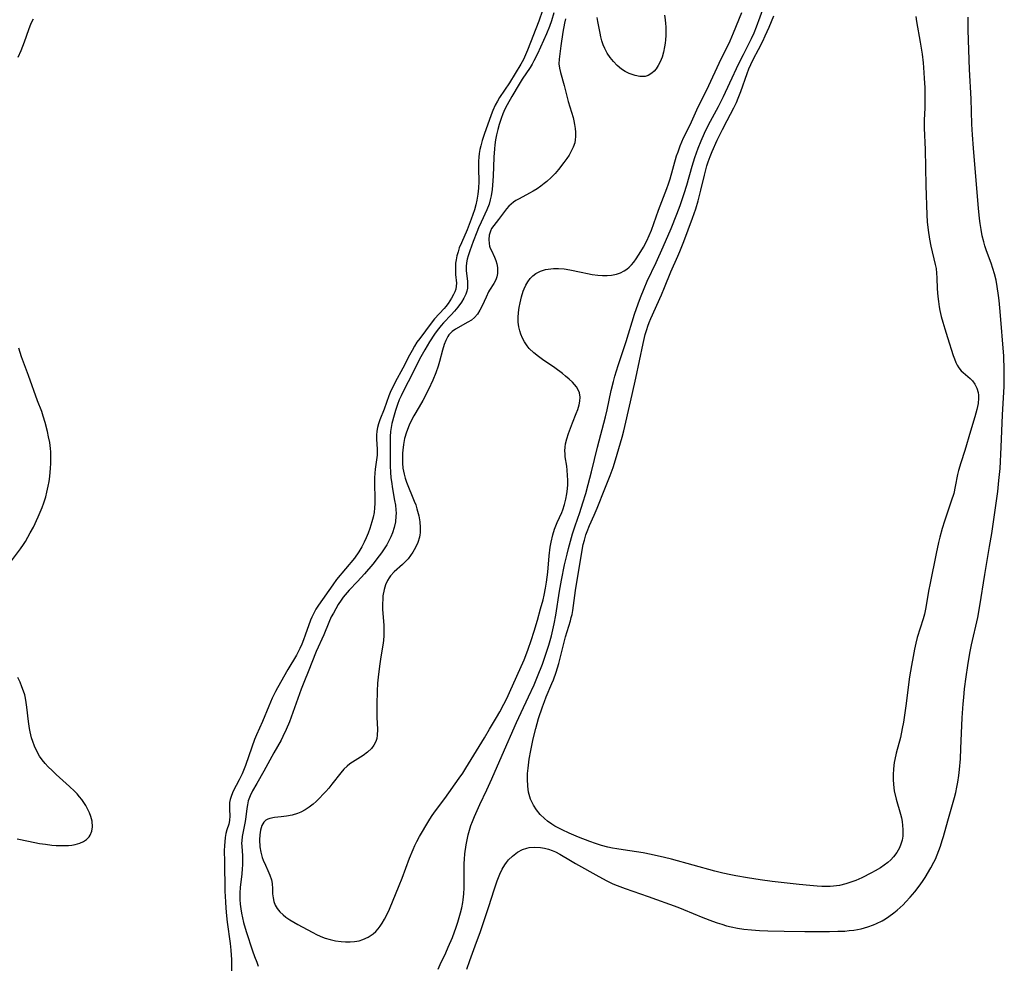
# Model space of a CAD drawing. Units: inches. Extents: x 2030178 to 2035571, y 162942 to 168385.
# Drawn here: x 2035387 to 2035531, y 164102 to 164240 of the extents above; entities that cross this region are included whole.
import ezdxf

# ---------------------------------------------------------------- set-up
doc = ezdxf.new("R2010")
doc.units = ezdxf.units.IN
doc.header["$MEASUREMENT"] = 0
doc.layers.add('c_12_T15S_R17E', color=163, linetype='Continuous')

msp = doc.modelspace()

# ---------------------------------------------------------------- linework, layer by layer
at = {"layer": 'c_12_T15S_R17E'}
for points, elevation in [([(2035463.83, 164241.83), (2035463.3, 164240.26), (2035461.66, 164236.01), (2035461.37, 164235.3), (2035461.04, 164234.62), (2035460.65, 164233.93), (2035458.99, 164231.23), (2035457.56, 164229.05), (2035457.23, 164228.5), (2035456.93, 164227.93), (2035456.57, 164227.14), (2035456.33, 164226.53), (2035455.29, 164223.64), (2035455, 164222.78), (2035454.79, 164222), (2035454.68, 164221.43), (2035454.59, 164220.86), (2035454.53, 164220.33), (2035454.49, 164219.75), (2035454.47, 164219.16), (2035454.46, 164218.64), (2035454.5, 164216.76), (2035454.47, 164215.77), (2035454.39, 164214.88), (2035454.24, 164214), (2035454.09, 164213.35), (2035453.88, 164212.62), (2035453.39, 164211.22), (2035452.79, 164209.67), (2035451.96, 164207.78), (2035451.66, 164207.02), (2035451.47, 164206.45), (2035451.31, 164205.88), (2035451.19, 164205.29), (2035451.12, 164204.78), (2035451.08, 164204.29), (2035451.08, 164203.69), (2035451.12, 164203.12), (2035451.23, 164201.84), (2035451.22, 164201.42), (2035451.14, 164200.99), (2035451.01, 164200.58), (2035450.82, 164200.17), (2035450.53, 164199.64), (2035450.03, 164198.89), (2035449.67, 164198.42), (2035449.44, 164198.14), (2035448.04, 164196.6), (2035447.54, 164195.98), (2035445.87, 164193.74), (2035445.46, 164193.18), (2035445.08, 164192.6), (2035444.73, 164192), (2035444.36, 164191.31), (2035443.4, 164189.38), (2035442.28, 164187.36), (2035441.95, 164186.72), (2035441.65, 164186.06), (2035441.36, 164185.35), (2035440.64, 164183.39), (2035440.02, 164181.82), (2035439.81, 164181.24), (2035439.67, 164180.69), (2035439.57, 164180.14), (2035439.53, 164179.56), (2035439.54, 164178.99), (2035439.64, 164177.53), (2035439.64, 164177.11), (2035439.61, 164176.63), (2035439.34, 164174.58), (2035439.28, 164173.99), (2035439.25, 164173.3), (2035439.24, 164172.59), (2035439.28, 164170.14), (2035439.27, 164169.54), (2035439.24, 164168.94), (2035439.17, 164168.25), (2035439.04, 164167.57), (2035438.87, 164166.89), (2035438.57, 164165.91), (2035438.31, 164165.21), (2035438.04, 164164.55), (2035437.73, 164163.87), (2035437.39, 164163.22), (2035436.95, 164162.48), (2035436.29, 164161.57), (2035433.69, 164158.42), (2035433.11, 164157.66), (2035431.02, 164154.65), (2035430.66, 164154.09), (2035430.34, 164153.51), (2035430.05, 164152.91), (2035429.86, 164152.45), (2035429.09, 164150.25), (2035428.83, 164149.57), (2035428.57, 164148.94), (2035428.29, 164148.32), (2035427.79, 164147.35), (2035426.56, 164145.24), (2035425.03, 164142.57), (2035424.72, 164141.99), (2035424.24, 164141.01), (2035423.74, 164139.85), (2035422.82, 164137.6), (2035421.96, 164135.68), (2035421.68, 164134.99), (2035421.26, 164133.86), (2035420.34, 164131.17), (2035419.85, 164129.94), (2035419.43, 164129.06), (2035418.53, 164127.41), (2035418.27, 164126.79), (2035418.08, 164126.17), (2035418.01, 164125.74), (2035417.98, 164125.32), (2035417.98, 164124.73), (2035418.06, 164123.77), (2035418.02, 164123.12), (2035417.89, 164122.59), (2035417.61, 164121.74), (2035417.48, 164121.2), (2035417.38, 164120.62), (2035417.3, 164119.97), (2035417.26, 164119.43), (2035417.24, 164118.68), (2035417.28, 164117.09), (2035417.33, 164112.73), (2035417.39, 164111.2), (2035417.45, 164110.27), (2035417.54, 164109.11), (2035417.64, 164108.22), (2035418.09, 164105.1), (2035418.19, 164104.12), (2035418.27, 164102.67), (2035418.3, 164101.06)], 1056), ([(2035448.55, 164101.34), (2035448.85, 164101.98), (2035449.68, 164103.71), (2035450.05, 164104.52), (2035450.65, 164105.96), (2035451.21, 164107.49), (2035451.45, 164108.2), (2035451.85, 164109.59), (2035452.02, 164110.3), (2035452.16, 164111.07), (2035452.21, 164111.46), (2035452.3, 164112.34), (2035452.35, 164113.22), (2035452.37, 164114.11), (2035452.39, 164116.82), (2035452.42, 164117.43), (2035452.49, 164118.23), (2035452.66, 164119.52), (2035452.8, 164120.27), (2035452.95, 164120.99), (2035453.14, 164121.69), (2035453.36, 164122.39), (2035453.57, 164122.97), (2035453.87, 164123.68), (2035454.67, 164125.43), (2035455.7, 164127.59), (2035456.44, 164129.2), (2035457.92, 164132.69), (2035460.03, 164137.46), (2035460.71, 164138.95), (2035461.81, 164141.22), (2035462.6, 164142.98), (2035463.11, 164144.19), (2035463.82, 164146.01), (2035464.35, 164147.48), (2035464.78, 164148.81), (2035465.17, 164150.19), (2035465.57, 164151.93), (2035465.81, 164153.19), (2035466.34, 164156.71), (2035466.62, 164158.31), (2035467.07, 164160.56), (2035467.45, 164162.13), (2035467.66, 164162.98), (2035468.26, 164165.1), (2035468.64, 164166.27), (2035469.31, 164168.24), (2035469.76, 164169.66), (2035470.17, 164171.04), (2035470.52, 164172.33), (2035471.01, 164174.2), (2035471.88, 164177.84), (2035473.05, 164182.24), (2035473.31, 164183.3), (2035473.92, 164186.14), (2035474.25, 164187.44), (2035474.46, 164188.23), (2035474.93, 164189.77), (2035476.08, 164193.28), (2035477.32, 164197.33), (2035477.84, 164198.84), (2035478.18, 164199.77), (2035478.72, 164201.08), (2035479.19, 164202.14), (2035480.47, 164204.89), (2035481.5, 164207.18), (2035482.68, 164209.86), (2035483.54, 164211.98), (2035484, 164213.21), (2035484.6, 164215), (2035484.97, 164216.21), (2035485.74, 164218.99), (2035486.15, 164220.26), (2035486.65, 164221.65), (2035487.08, 164222.72), (2035487.58, 164223.85), (2035488.18, 164225.07), (2035489.61, 164227.74), (2035490.36, 164229.2), (2035491.3, 164231.19), (2035492.59, 164234.03), (2035493.26, 164235.38), (2035494.23, 164237.2), (2035494.47, 164237.73), (2035494.83, 164238.56), (2035495.17, 164239.41), (2035496.26, 164242.36)], 1054), ([(2035387.04, 164234.95), (2035387.48, 164235.96), (2035387.95, 164237.2), (2035388.6, 164239.03), (2035388.97, 164239.95), (2035389.28, 164240.59)], 1056), ([(2035467.21, 164240.57), (2035467.07, 164239.94), (2035466.84, 164238.62), (2035466.53, 164236.62), (2035466.28, 164234.68), (2035466.25, 164234), (2035466.31, 164233.36), (2035466.46, 164232.71), (2035467.04, 164230.81), (2035467.61, 164228.49), (2035468.31, 164226.14), (2035468.44, 164225.62), (2035468.55, 164225.11), (2035468.64, 164224.53), (2035468.69, 164223.96), (2035468.69, 164223.33), (2035468.65, 164222.87), (2035468.56, 164222.42), (2035468.35, 164221.79), (2035468.06, 164221.18), (2035467.74, 164220.63), (2035467.39, 164220.1), (2035466.99, 164219.55), (2035466.18, 164218.51), (2035465.68, 164217.92), (2035465.09, 164217.32), (2035464.48, 164216.75), (2035464.11, 164216.45), (2035463.58, 164216.05), (2035463.04, 164215.67), (2035462.48, 164215.33), (2035461.96, 164215.02), (2035460.44, 164214.22), (2035459.96, 164213.95), (2035459.59, 164213.71), (2035459.24, 164213.45), (2035458.92, 164213.14), (2035458.57, 164212.74), (2035457.41, 164211.16), (2035456.7, 164210.28), (2035456.39, 164209.84), (2035456.22, 164209.48), (2035456.04, 164208.89), (2035455.98, 164208.27), (2035456.02, 164207.65), (2035456.1, 164207.28), (2035456.19, 164206.99), (2035456.35, 164206.63), (2035456.83, 164205.64), (2035457.01, 164205.17), (2035457.15, 164204.68), (2035457.24, 164204.13), (2035457.26, 164203.73), (2035457.23, 164203.25), (2035457.15, 164202.79), (2035457.01, 164202.36), (2035456.72, 164201.82), (2035456.08, 164200.84), (2035455.92, 164200.56), (2035455.58, 164199.82), (2035455.01, 164198.54), (2035454.66, 164197.87), (2035454.31, 164197.31), (2035453.89, 164196.82), (2035453.44, 164196.45), (2035452.93, 164196.12), (2035451.09, 164195.1), (2035450.61, 164194.76), (2035450.36, 164194.53), (2035450.14, 164194.28), (2035449.97, 164194.03), (2035449.67, 164193.47), (2035449.44, 164192.85), (2035449.19, 164192.03), (2035448.74, 164190.35), (2035448.54, 164189.67), (2035448.2, 164188.7), (2035447.77, 164187.62), (2035447.13, 164186.26), (2035446.3, 164184.64), (2035445.78, 164183.72), (2035445.01, 164182.42), (2035444.7, 164181.86), (2035444.3, 164181.02), (2035443.92, 164180.03), (2035443.65, 164179.08), (2035443.49, 164178.23), (2035443.39, 164177.38), (2035443.35, 164176.93), (2035443.33, 164176.2), (2035443.35, 164175.47), (2035443.41, 164174.75), (2035443.47, 164174.32), (2035443.56, 164173.88), (2035443.72, 164173.28), (2035443.92, 164172.69), (2035445.06, 164169.92), (2035445.27, 164169.35), (2035445.46, 164168.77), (2035445.64, 164168.08), (2035445.72, 164167.73), (2035445.87, 164166.87), (2035445.94, 164166.03), (2035445.94, 164165.57), (2035445.92, 164165.26), (2035445.88, 164164.96), (2035445.81, 164164.62), (2035445.57, 164163.84), (2035445.24, 164163.09), (2035444.87, 164162.45), (2035444.53, 164161.94), (2035444.15, 164161.47), (2035443.75, 164161.03), (2035443.32, 164160.62), (2035442.14, 164159.54), (2035441.58, 164158.95), (2035441.38, 164158.69), (2035441.12, 164158.27), (2035440.85, 164157.64), (2035440.65, 164156.97), (2035440.48, 164156.02), (2035440.44, 164155.6), (2035440.41, 164154.83), (2035440.43, 164154.04), (2035440.59, 164151.73), (2035440.62, 164150.98), (2035440.62, 164150.23), (2035440.55, 164149.5), (2035440.46, 164148.82), (2035440.17, 164147.07), (2035439.96, 164145.71), (2035439.78, 164144.09), (2035439.7, 164143.21), (2035439.64, 164142.08), (2035439.58, 164140.09), (2035439.57, 164139.32), (2035439.59, 164138.24), (2035439.67, 164136.42), (2035439.65, 164135.63), (2035439.57, 164135.13), (2035439.42, 164134.66), (2035439.15, 164134.13), (2035438.79, 164133.64), (2035438.23, 164133.11), (2035437.58, 164132.64), (2035435.99, 164131.66), (2035435.62, 164131.41), (2035435.22, 164131.09), (2035434.74, 164130.63), (2035434.29, 164130.11), (2035433.01, 164128.44), (2035432.54, 164127.85), (2035432.13, 164127.36), (2035431.69, 164126.89), (2035431.25, 164126.44), (2035430.67, 164125.9), (2035430.24, 164125.52), (2035429.66, 164125.06), (2035429.06, 164124.67), (2035428.45, 164124.34), (2035427.97, 164124.13), (2035427.17, 164123.89), (2035426.37, 164123.73), (2035425.59, 164123.63), (2035424.57, 164123.53), (2035423.93, 164123.42), (2035423.59, 164123.3), (2035423.3, 164123.13), (2035423.01, 164122.84), (2035422.75, 164122.39), (2035422.53, 164121.68), (2035422.44, 164120.99), (2035422.41, 164120.25), (2035422.46, 164119.24), (2035422.58, 164118.45), (2035422.78, 164117.69), (2035422.92, 164117.27), (2035423.25, 164116.55), (2035423.63, 164115.78), (2035423.92, 164115.1), (2035424.14, 164114.4), (2035424.23, 164113.88), (2035424.28, 164113.11), (2035424.31, 164112.34), (2035424.37, 164111.78), (2035424.48, 164111.23), (2035424.69, 164110.7), (2035424.99, 164110.2), (2035425.38, 164109.71), (2035425.84, 164109.26), (2035426.27, 164108.92), (2035426.82, 164108.54), (2035427.4, 164108.19), (2035428, 164107.86), (2035430.12, 164106.73), (2035430.86, 164106.36), (2035431.61, 164106.02), (2035431.99, 164105.87), (2035432.76, 164105.64), (2035433.54, 164105.46), (2035434.33, 164105.35), (2035435, 164105.3), (2035435.67, 164105.3), (2035436.33, 164105.35), (2035436.97, 164105.47), (2035437.53, 164105.65), (2035438.3, 164106.01), (2035439.02, 164106.5), (2035439.41, 164106.84), (2035439.78, 164107.22), (2035440.09, 164107.62), (2035440.37, 164108.04), (2035440.72, 164108.66), (2035441.08, 164109.37), (2035441.41, 164110.11), (2035442.87, 164113.6), (2035443.27, 164114.63)], 1052), ([(2035443.27, 164114.63), (2035444.36, 164117.57), (2035444.88, 164118.86), (2035445.15, 164119.44), (2035445.43, 164120.01), (2035445.84, 164120.75), (2035447.19, 164123.06), (2035447.6, 164123.69), (2035448.02, 164124.31), (2035449.53, 164126.32), (2035451.66, 164129.31), (2035452.16, 164130.05), (2035452.63, 164130.79), (2035455.34, 164135.2), (2035456.1, 164136.48), (2035457.12, 164138.21), (2035457.58, 164139.02), (2035458.19, 164140.14), (2035458.6, 164140.96), (2035459.02, 164141.86), (2035461.17, 164146.66), (2035461.42, 164147.27), (2035461.76, 164148.21), (2035462.19, 164149.47), (2035462.63, 164150.87), (2035463.09, 164152.44), (2035463.56, 164154.1), (2035463.92, 164155.45), (2035464.08, 164156.12), (2035464.29, 164157.16), (2035464.43, 164158.05), (2035464.6, 164159.51), (2035464.83, 164161.91), (2035464.99, 164163.17), (2035465.12, 164163.91), (2035465.35, 164164.96), (2035465.61, 164165.79), (2035465.79, 164166.29), (2035465.98, 164166.77), (2035466.68, 164168.26), (2035466.84, 164168.65), (2035467.08, 164169.4), (2035467.27, 164170.18), (2035467.41, 164170.98), (2035467.49, 164171.69), (2035467.53, 164172.34), (2035467.54, 164172.99), (2035467.52, 164173.64), (2035467.46, 164174.46), (2035467.39, 164175.03), (2035467.18, 164176.41), (2035467.14, 164176.85), (2035467.12, 164177.3), (2035467.15, 164177.8), (2035467.23, 164178.3), (2035467.42, 164179.06), (2035467.66, 164179.82), (2035468.25, 164181.4), (2035468.79, 164182.75), (2035469.01, 164183.33), (2035469.2, 164184), (2035469.31, 164184.58), (2035469.34, 164185.15), (2035469.24, 164185.79), (2035469.13, 164186.1), (2035468.8, 164186.68), (2035468.53, 164187.02), (2035468.22, 164187.35), (2035467.75, 164187.8), (2035467.23, 164188.24), (2035466.77, 164188.61), (2035465.67, 164189.42), (2035463.83, 164190.66), (2035463.25, 164191.08), (2035462.55, 164191.66), (2035461.9, 164192.3), (2035461.58, 164192.69), (2035461.21, 164193.25), (2035460.92, 164193.79), (2035460.68, 164194.36), (2035460.51, 164194.88), (2035460.38, 164195.43), (2035460.29, 164196.12), (2035460.28, 164196.84), (2035460.33, 164197.55), (2035460.42, 164198.28), (2035460.56, 164198.99), (2035460.76, 164199.84), (2035461.03, 164200.66), (2035461.17, 164201.02), (2035461.42, 164201.56), (2035461.71, 164202.07), (2035462.04, 164202.52), (2035462.42, 164202.91), (2035462.86, 164203.25), (2035463.53, 164203.6), (2035464.27, 164203.83), (2035464.68, 164203.91), (2035465.43, 164203.98), (2035466.21, 164203.99), (2035467, 164203.93), (2035467.86, 164203.8), (2035469.49, 164203.44), (2035470.42, 164203.25), (2035471.12, 164203.13), (2035471.93, 164203.03), (2035472.62, 164202.98), (2035473.31, 164202.98), (2035473.95, 164203.04), (2035474.66, 164203.17), (2035475.26, 164203.37), (2035475.81, 164203.64), (2035476.19, 164203.89), (2035476.54, 164204.19), (2035476.87, 164204.52), (2035477.23, 164204.94), (2035477.56, 164205.4), (2035478.26, 164206.47), (2035478.66, 164207.14), (2035479.14, 164208.05), (2035479.49, 164208.83), (2035479.81, 164209.64), (2035480.84, 164212.55), (2035482.07, 164215.74), (2035482.3, 164216.41), (2035482.53, 164217.13), (2035483.49, 164220.53), (2035483.69, 164221.12), (2035484.01, 164222), (2035484.26, 164222.58), (2035484.51, 164223.15), (2035485.45, 164225.04), (2035486.46, 164227.26), (2035488.19, 164230.81), (2035489.72, 164234.11), (2035490.31, 164235.31), (2035491.09, 164236.83), (2035491.33, 164237.35), (2035491.84, 164238.56), (2035493.02, 164241.5)], 1052), ([(2035481.73, 164241.14), (2035481.83, 164240.46), (2035481.87, 164239.92), (2035481.9, 164239.44), (2035481.91, 164238.79), (2035481.9, 164238.14), (2035481.86, 164237.49), (2035481.81, 164237.02), (2035481.73, 164236.5), (2035481.57, 164235.72), (2035481.35, 164234.97), (2035481.08, 164234.3), (2035480.79, 164233.76), (2035480.47, 164233.28), (2035480.18, 164232.93), (2035479.88, 164232.63), (2035479.31, 164232.28), (2035478.87, 164232.16), (2035478.12, 164232.16), (2035477.42, 164232.3), (2035476.98, 164232.43), (2035476.54, 164232.6), (2035475.97, 164232.87), (2035475.43, 164233.21), (2035474.8, 164233.73), (2035474.22, 164234.33), (2035473.74, 164234.93), (2035473.33, 164235.55), (2035472.97, 164236.22), (2035472.74, 164236.79), (2035472.55, 164237.38), (2035472.41, 164237.94), (2035472.29, 164238.5), (2035471.97, 164240.18), (2035471.83, 164240.79)], 1052), ([(2035385.91, 164160.96), (2035387.41, 164162.93), (2035387.85, 164163.56), (2035388.11, 164163.98), (2035388.82, 164165.25), (2035389.27, 164166.11), (2035389.99, 164167.6), (2035390.29, 164168.28), (2035390.57, 164168.98), (2035390.82, 164169.68), (2035391.08, 164170.52), (2035391.26, 164171.21), (2035391.45, 164172.09), (2035391.57, 164172.79), (2035391.67, 164173.5), (2035391.79, 164174.72), (2035391.83, 164175.4), (2035391.84, 164176.08), (2035391.81, 164177.12), (2035391.76, 164177.63), (2035391.66, 164178.49), (2035391.51, 164179.35), (2035391.34, 164180.13), (2035391.01, 164181.42), (2035390.71, 164182.37), (2035390.49, 164183.02), (2035389.88, 164184.63), (2035388.57, 164188.31), (2035387.55, 164191.06), (2035387.13, 164192.31)], 1056), ([(2035386.92, 164120.44), (2035388.57, 164120.06), (2035390.17, 164119.75), (2035391.07, 164119.62), (2035391.96, 164119.51), (2035392.61, 164119.46), (2035393.48, 164119.42), (2035393.97, 164119.43), (2035394.44, 164119.45), (2035394.92, 164119.5), (2035395.37, 164119.59), (2035396.07, 164119.8), (2035396.6, 164120.04), (2035397.06, 164120.34), (2035397.43, 164120.7), (2035397.6, 164120.94), (2035397.85, 164121.54), (2035397.94, 164122.2), (2035397.88, 164123.02), (2035397.7, 164123.69), (2035397.48, 164124.25), (2035397.21, 164124.81), (2035396.95, 164125.29), (2035396.65, 164125.76), (2035396.36, 164126.17), (2035396.04, 164126.57), (2035395.68, 164126.99), (2035395.29, 164127.4), (2035394.57, 164128.1), (2035392.61, 164129.86), (2035392.02, 164130.42), (2035391.45, 164130.98), (2035390.99, 164131.48), (2035390.56, 164132), (2035390.18, 164132.54), (2035389.73, 164133.34), (2035389.43, 164133.99), (2035389.19, 164134.66), (2035389.01, 164135.23), (2035388.81, 164136.08), (2035388.7, 164136.61), (2035388.55, 164137.62), (2035388.33, 164139.71), (2035388.24, 164140.39), (2035388.13, 164141.02), (2035388, 164141.54), (2035387.84, 164142.06), (2035387.6, 164142.71), (2035387.32, 164143.38), (2035387.01, 164144.04)], 1056)]:
    msp.add_lwpolyline(points, dxfattribs=dict(at, elevation=elevation))
for points in [[(2035465.48, 164241.46, 1054), (2035465.16, 164240.31, 1054), (2035464.87, 164239.49, 1054), (2035464.41, 164238.39, 1054), (2035463.1, 164235.46, 1054), (2035462.58, 164234.41, 1054), (2035462.31, 164233.93, 1054), (2035462.03, 164233.46, 1054), (2035460.86, 164231.74, 1054), (2035460.41, 164231.03, 1054), (2035459.33, 164229.21, 1054), (2035458.66, 164227.99, 1054), (2035458.33, 164227.34, 1054), (2035458.04, 164226.67, 1054), (2035457.78, 164225.98, 1054), (2035457.49, 164225.08, 1054), (2035457.3, 164224.39, 1054), (2035457.12, 164223.57, 1054), (2035456.98, 164222.85, 1054), (2035456.87, 164222.12, 1054), (2035456.81, 164221.55, 1054), (2035456.71, 164220.31, 1054), (2035456.61, 164217.52, 1054), (2035456.54, 164216.22, 1054), (2035456.47, 164215.56, 1054), (2035456.34, 164214.66, 1054), (2035456.2, 164214.04, 1054), (2035456.03, 164213.42, 1054), (2035455.71, 164212.59, 1054), (2035454.85, 164210.78, 1054), (2035454.49, 164209.98, 1054), (2035454.22, 164209.32, 1054), (2035453.68, 164207.94, 1054), (2035453.2, 164206.6, 1054), (2035452.94, 164205.84, 1054), (2035452.8, 164205.35, 1054), (2035452.7, 164204.85, 1054), (2035452.64, 164204.27, 1054), (2035452.65, 164203.72, 1054), (2035452.86, 164202.08, 1054), (2035452.87, 164201.61, 1054), (2035452.84, 164201.13, 1054), (2035452.74, 164200.68, 1054), (2035452.59, 164200.22, 1054), (2035452.32, 164199.65, 1054), (2035451.98, 164199.08, 1054), (2035451.43, 164198.33, 1054), (2035450.96, 164197.77, 1054), (2035450.45, 164197.22, 1054), (2035449.32, 164196.04, 1054), (2035448.99, 164195.67, 1054), (2035448.4, 164194.9, 1054), (2035448.03, 164194.38, 1054), (2035447.31, 164193.27, 1054), (2035446.6, 164192.1, 1054), (2035445.85, 164190.72, 1054), (2035444.79, 164188.61, 1054), (2035443.53, 164186.17, 1054), (2035443.14, 164185.36, 1054), (2035442.87, 164184.73, 1054), (2035442.62, 164184.09, 1054), (2035442.3, 164183.17, 1054), (2035442.1, 164182.49, 1054), (2035441.79, 164181.27, 1054), (2035441.67, 164180.7, 1054), (2035441.6, 164180.13, 1054), (2035441.55, 164179.38, 1054), (2035441.54, 164178.88, 1054), (2035441.55, 164177.14, 1054), (2035441.54, 164175.01, 1054), (2035441.57, 164174.15, 1054), (2035441.65, 164173.31, 1054), (2035441.71, 164172.79, 1054), (2035441.89, 164171.72, 1054), (2035442.19, 164169.99, 1054), (2035442.29, 164169.32, 1054), (2035442.36, 164168.65, 1054), (2035442.39, 164168.12, 1054), (2035442.38, 164167.69, 1054), (2035442.29, 164166.86, 1054), (2035442.11, 164166.04, 1054), (2035441.87, 164165.28, 1054), (2035441.63, 164164.68, 1054), (2035441.35, 164164.09, 1054), (2035441.02, 164163.49, 1054), (2035440.66, 164162.9, 1054), (2035440.27, 164162.33, 1054), (2035439.94, 164161.87, 1054), (2035438.98, 164160.66, 1054), (2035437.77, 164159.24, 1054), (2035436.75, 164158.13, 1054), (2035435.51, 164156.85, 1054), (2035434.92, 164156.17, 1054), (2035434.64, 164155.82, 1054), (2035434.34, 164155.41, 1054), (2035433.92, 164154.74, 1054), (2035433.21, 164153.51, 1054), (2035432.91, 164152.94, 1054), (2035432.54, 164152.12, 1054), (2035431.8, 164150.32, 1054), (2035430.71, 164147.87, 1054), (2035429.5, 164144.9, 1054), (2035428.98, 164143.58, 1054), (2035428.51, 164142.33, 1054), (2035426.77, 164137.56, 1054), (2035426.31, 164136.43, 1054), (2035425.82, 164135.39, 1054), (2035425.56, 164134.9, 1054), (2035424.51, 164133.04, 1054), (2035423.03, 164130.34, 1054), (2035421.99, 164128.55, 1054), (2035421.38, 164127.47, 1054), (2035421.03, 164126.73, 1054), (2035420.75, 164125.98, 1054), (2035420.62, 164125.42, 1054), (2035420.53, 164124.88, 1054), (2035420.32, 164123.23, 1054), (2035420.24, 164122.72, 1054), (2035419.86, 164120.76, 1054), (2035419.79, 164120.11, 1054), (2035419.78, 164119.78, 1054), (2035419.79, 164119.32, 1054), (2035419.88, 164117.94, 1054), (2035419.91, 164117.06, 1054), (2035419.9, 164116.57, 1054), (2035419.87, 164116.07, 1054), (2035419.79, 164115.24, 1054), (2035419.58, 164113.35, 1054), (2035419.52, 164112.44, 1054), (2035419.52, 164111.52, 1054), (2035419.56, 164110.83, 1054), (2035419.64, 164110.16, 1054), (2035419.75, 164109.5, 1054), (2035420.07, 164108.18, 1054), (2035420.46, 164106.86, 1054), (2035421.38, 164104.02, 1054), (2035421.67, 164103.16, 1054), (2035421.98, 164102.34, 1054), (2035422.22, 164101.76, 1054)], [(2035452.77, 164101.32, 1056), (2035453.19, 164102.58, 1056), (2035454.2, 164105.28, 1056), (2035454.7, 164106.7, 1056), (2035455.99, 164110.51, 1056), (2035456.75, 164112.96, 1056), (2035457.19, 164114.26, 1056), (2035457.59, 164115.24, 1056), (2035457.95, 164115.96, 1056), (2035458.35, 164116.63, 1056), (2035458.58, 164116.95, 1056), (2035458.88, 164117.32, 1056), (2035459.45, 164117.89, 1056), (2035460.18, 164118.44, 1056), (2035460.91, 164118.83, 1056), (2035461.57, 164119.06, 1056), (2035461.88, 164119.13, 1056), (2035462.71, 164119.2, 1056), (2035463.56, 164119.15, 1056), (2035464.16, 164119.05, 1056), (2035464.71, 164118.9, 1056), (2035465.25, 164118.72, 1056), (2035465.77, 164118.5, 1056), (2035466.37, 164118.18, 1056), (2035467.92, 164117.22, 1056), (2035468.67, 164116.79, 1056), (2035472.07, 164114.88, 1056), (2035473.28, 164114.24, 1056), (2035474.14, 164113.84, 1056), (2035474.78, 164113.57, 1056), (2035475.93, 164113.14, 1056), (2035479.31, 164111.99, 1056), (2035483.67, 164110.38, 1056), (2035484.49, 164110.07, 1056), (2035487.32, 164108.9, 1056), (2035488.72, 164108.35, 1056), (2035489.41, 164108.11, 1056), (2035490.1, 164107.89, 1056), (2035490.81, 164107.69, 1056), (2035491.46, 164107.54, 1056), (2035492.41, 164107.34, 1056), (2035493.35, 164107.2, 1056), (2035494.43, 164107.07, 1056), (2035495.65, 164106.99, 1056), (2035496.85, 164106.95, 1056), (2035499.24, 164106.89, 1056), (2035502.25, 164106.86, 1056), (2035505.88, 164106.85, 1056), (2035507.09, 164106.87, 1056), (2035508.14, 164106.91, 1056), (2035508.78, 164106.96, 1056), (2035509.42, 164107.03, 1056), (2035509.97, 164107.13, 1056), (2035510.52, 164107.24, 1056), (2035511.02, 164107.37, 1056), (2035511.51, 164107.51, 1056), (2035512.33, 164107.81, 1056), (2035512.75, 164107.99, 1056), (2035513.6, 164108.42, 1056), (2035514.09, 164108.71, 1056), (2035514.57, 164109.03, 1056), (2035515.3, 164109.57, 1056), (2035515.77, 164109.95, 1056), (2035516.21, 164110.34, 1056), (2035516.65, 164110.76, 1056), (2035517.08, 164111.19, 1056), (2035517.69, 164111.86, 1056), (2035518.36, 164112.64, 1056), (2035519.02, 164113.5, 1056), (2035519.49, 164114.17, 1056), (2035519.87, 164114.74, 1056), (2035520.72, 164116.16, 1056), (2035521.18, 164117.01, 1056), (2035521.38, 164117.43, 1056), (2035521.65, 164118.06, 1056), (2035521.9, 164118.7, 1056), (2035522.14, 164119.35, 1056), (2035522.4, 164120.16, 1056), (2035522.58, 164120.77, 1056), (2035523.19, 164123.05, 1056), (2035524.21, 164126.47, 1056), (2035524.39, 164127.21, 1056), (2035524.55, 164127.97, 1056), (2035524.69, 164128.73, 1056), (2035524.83, 164129.72, 1056), (2035524.93, 164130.6, 1056), (2035525.06, 164132.16, 1056), (2035525.13, 164133.65, 1056), (2035525.32, 164138.15, 1056), (2035525.45, 164140.21, 1056), (2035525.54, 164141.15, 1056), (2035525.67, 164142.38, 1056), (2035525.9, 164144.17, 1056), (2035526.14, 164145.83, 1056), (2035526.45, 164147.64, 1056), (2035526.69, 164148.83, 1056), (2035527.59, 164152.84, 1056), (2035527.91, 164154.58, 1056), (2035528.61, 164159.14, 1056), (2035529.33, 164163.25, 1056), (2035529.65, 164165.18, 1056), (2035530.38, 164170.27, 1056), (2035530.52, 164171.33, 1056), (2035530.7, 164172.92, 1056), (2035530.86, 164174.71, 1056), (2035531.03, 164177.81, 1056), (2035531.22, 164182.55, 1056), (2035531.45, 164186.72, 1056), (2035531.48, 164187.95, 1056), (2035531.48, 164189.17, 1056), (2035531.39, 164191.13, 1056), (2035530.88, 164197.71, 1056), (2035530.73, 164199.3, 1056), (2035530.65, 164200.05, 1056), (2035530.45, 164201.38, 1056), (2035530.27, 164202.31, 1056), (2035530.04, 164203.22, 1056), (2035529.81, 164204.01, 1056), (2035529.54, 164204.77, 1056), (2035528.87, 164206.58, 1056), (2035528.62, 164207.32, 1056), (2035528.46, 164207.91, 1056), (2035528.25, 164208.81, 1056), (2035528.08, 164209.73, 1056), (2035527.95, 164210.6, 1056), (2035527.86, 164211.35, 1056), (2035527.71, 164212.86, 1056), (2035527.38, 164216.92, 1056), (2035526.96, 164221.65, 1056), (2035526.82, 164223.58, 1056), (2035526.75, 164225.16, 1056), (2035526.62, 164228.86, 1056), (2035526.4, 164233.16, 1056), (2035526.27, 164236.06, 1056), (2035526.19, 164238.93, 1056), (2035526.18, 164240.85, 1056)], [(2035518.52, 164240.93, 1056), (2035518.62, 164240.21, 1056), (2035519.16, 164237.17, 1056), (2035519.44, 164235.39, 1056), (2035519.6, 164234.16, 1056), (2035519.66, 164233.45, 1056), (2035519.76, 164231.89, 1056), (2035519.82, 164230.46, 1056), (2035519.85, 164228.91, 1056), (2035519.82, 164227.5, 1056), (2035519.75, 164225.79, 1056), (2035519.74, 164224.56, 1056), (2035519.89, 164221.43, 1056), (2035519.99, 164216.16, 1056), (2035520.15, 164211.85, 1056), (2035520.2, 164210.86, 1056), (2035520.32, 164209.62, 1056), (2035520.53, 164208.31, 1056), (2035520.73, 164207.26, 1056), (2035521.37, 164204.59, 1056), (2035521.48, 164203.99, 1056), (2035521.56, 164203.31, 1056), (2035521.6, 164202.61, 1056), (2035521.66, 164201.04, 1056), (2035521.74, 164199.92, 1056), (2035521.83, 164199.15, 1056), (2035521.94, 164198.39, 1056), (2035522.05, 164197.84, 1056), (2035522.24, 164196.99, 1056), (2035522.46, 164196.14, 1056), (2035522.75, 164195.16, 1056), (2035523.14, 164193.9, 1056), (2035524.01, 164191.27, 1056), (2035524.19, 164190.74, 1056), (2035524.4, 164190.23, 1056), (2035524.6, 164189.81, 1056), (2035524.83, 164189.45, 1056), (2035525.17, 164189.02, 1056), (2035525.45, 164188.75, 1056), (2035526.49, 164187.88, 1056), (2035526.81, 164187.56, 1056), (2035527.18, 164187.04, 1056), (2035527.46, 164186.46, 1056), (2035527.63, 164185.82, 1056), (2035527.68, 164185.42, 1056), (2035527.69, 164185, 1056), (2035527.63, 164184.24, 1056), (2035527.45, 164183.33, 1056), (2035527.16, 164182.27, 1056), (2035526.51, 164180.16, 1056), (2035525.68, 164177.31, 1056), (2035525.11, 164175.54, 1056), (2035524.76, 164174.38, 1056), (2035524.63, 164173.8, 1056), (2035524.3, 164172.07, 1056), (2035524.07, 164171.05, 1056), (2035523.71, 164169.88, 1056), (2035522.71, 164166.99, 1056), (2035522.38, 164165.92, 1056), (2035522.04, 164164.64, 1056), (2035521.85, 164163.84, 1056), (2035521.5, 164162.24, 1056), (2035520.63, 164157.87, 1056), (2035520.4, 164156.7, 1056), (2035520.01, 164154.34, 1056), (2035519.91, 164153.83, 1056), (2035519.8, 164153.32, 1056), (2035519.62, 164152.65, 1056), (2035518.74, 164149.92, 1056), (2035518.52, 164149.08, 1056), (2035518.34, 164148.23, 1056), (2035518.12, 164147.13, 1056), (2035517.88, 164145.83, 1056), (2035517.62, 164144.14, 1056), (2035517.08, 164139.92, 1056), (2035516.7, 164137.5, 1056), (2035516.54, 164136.57, 1056), (2035516.26, 164135.27, 1056), (2035515.64, 164132.95, 1056), (2035515.43, 164132.03, 1056), (2035515.35, 164131.58, 1056), (2035515.24, 164130.69, 1056), (2035515.18, 164129.78, 1056), (2035515.18, 164129.12, 1056), (2035515.23, 164128.39, 1056), (2035515.36, 164127.45, 1056), (2035515.63, 164126.22, 1056), (2035516.26, 164124.05, 1056), (2035516.4, 164123.51, 1056), (2035516.51, 164122.97, 1056), (2035516.59, 164122.38, 1056), (2035516.64, 164121.79, 1056), (2035516.64, 164121.42, 1056), (2035516.6, 164120.82, 1056), (2035516.51, 164120.24, 1056), (2035516.35, 164119.66, 1056), (2035516.13, 164119.1, 1056), (2035515.75, 164118.41, 1056), (2035515.27, 164117.77, 1056), (2035514.87, 164117.35, 1056), (2035514.4, 164116.94, 1056), (2035513.89, 164116.55, 1056), (2035513.35, 164116.19, 1056), (2035512.56, 164115.72, 1056), (2035512.01, 164115.42, 1056), (2035510.6, 164114.7, 1056), (2035509.73, 164114.31, 1056), (2035509.17, 164114.1, 1056), (2035508.27, 164113.81, 1056), (2035507.34, 164113.6, 1056), (2035506.46, 164113.47, 1056), (2035505.96, 164113.43, 1056), (2035505.47, 164113.42, 1056), (2035504.78, 164113.43, 1056), (2035504.09, 164113.47, 1056), (2035502.98, 164113.56, 1056), (2035501.45, 164113.71, 1056), (2035497.5, 164114.17, 1056), (2035495.71, 164114.42, 1056), (2035493.85, 164114.7, 1056), (2035492.18, 164114.99, 1056), (2035491.45, 164115.13, 1056), (2035490.27, 164115.4, 1056), (2035489.06, 164115.7, 1056), (2035482.73, 164117.42, 1056), (2035481.7, 164117.69, 1056), (2035479.78, 164118.14, 1056), (2035478.57, 164118.38, 1056), (2035475.65, 164118.79, 1056), (2035474.74, 164118.93, 1056), (2035474.08, 164119.05, 1056), (2035473.42, 164119.2, 1056), (2035472.46, 164119.46, 1056), (2035471.61, 164119.73, 1056), (2035470.77, 164120.03, 1056), (2035469.12, 164120.66, 1056), (2035467.76, 164121.23, 1056), (2035466.71, 164121.72, 1056), (2035466.13, 164122.01, 1056), (2035465.67, 164122.27, 1056), (2035465.22, 164122.55, 1056), (2035464.59, 164122.99, 1056), (2035464.12, 164123.38, 1056), (2035463.5, 164123.99, 1056), (2035462.96, 164124.65, 1056), (2035462.51, 164125.34, 1056), (2035462.1, 164126.22, 1056), (2035461.81, 164127.25, 1056), (2035461.69, 164128.14, 1056), (2035461.64, 164129.17, 1056), (2035461.66, 164129.97, 1056), (2035461.73, 164130.78, 1056), (2035461.89, 164132.07, 1056), (2035462.12, 164133.37, 1056), (2035462.49, 164135.09, 1056), (2035462.86, 164136.59, 1056), (2035463.26, 164138.04, 1056), (2035463.83, 164139.74, 1056), (2035464.12, 164140.55, 1056), (2035464.39, 164141.24, 1056), (2035465.23, 164143.16, 1056), (2035465.46, 164143.73, 1056), (2035465.85, 164144.82, 1056), (2035466.22, 164146.11, 1056), (2035467.23, 164150.04, 1056), (2035467.93, 164152.38, 1056), (2035468.06, 164152.84, 1056), (2035468.17, 164153.31, 1056), (2035468.27, 164153.86, 1056), (2035468.68, 164156.83, 1056), (2035469.56, 164162.13, 1056), (2035469.82, 164163.53, 1056), (2035469.98, 164164.19, 1056), (2035470.19, 164164.95, 1056), (2035470.37, 164165.46, 1056), (2035470.72, 164166.32, 1056), (2035471.43, 164167.84, 1056), (2035471.87, 164168.87, 1056), (2035472.96, 164171.69, 1056), (2035473.77, 164173.65, 1056), (2035474.2, 164174.82, 1056), (2035474.55, 164175.97, 1056), (2035475.49, 164179.3, 1056), (2035475.74, 164180.2, 1056), (2035476.05, 164181.46, 1056), (2035476.99, 164185.55, 1056), (2035477.53, 164187.94, 1056), (2035478.57, 164193.02, 1056), (2035478.89, 164194.31, 1056), (2035479.1, 164195.04, 1056), (2035479.26, 164195.53, 1056), (2035479.47, 164196.1, 1056), (2035479.69, 164196.66, 1056), (2035481.25, 164200.16, 1056), (2035481.69, 164201.2, 1056), (2035482.65, 164203.53, 1056), (2035483.67, 164205.81, 1056), (2035483.97, 164206.5, 1056), (2035484.55, 164207.97, 1056), (2035485.82, 164211.39, 1056), (2035486.29, 164212.75, 1056), (2035486.64, 164213.93, 1056), (2035487.04, 164215.49, 1056), (2035487.56, 164217.69, 1056), (2035487.93, 164219.07, 1056), (2035488.11, 164219.65, 1056), (2035488.38, 164220.41, 1056), (2035488.67, 164221.16, 1056), (2035489.41, 164222.79, 1056), (2035490.19, 164224.39, 1056), (2035490.87, 164225.71, 1056), (2035491.87, 164227.56, 1056), (2035492.24, 164228.33, 1056), (2035492.52, 164228.97, 1056), (2035492.9, 164229.92, 1056), (2035493.82, 164232.58, 1056), (2035494.07, 164233.24, 1056), (2035494.34, 164233.89, 1056), (2035494.76, 164234.75, 1056), (2035495.49, 164236.08, 1056), (2035496.11, 164237.31, 1056), (2035496.47, 164238.11, 1056), (2035497.03, 164239.39, 1056), (2035497.71, 164241.04, 1056)]]:
    msp.add_polyline3d(points, dxfattribs=at)

doc.saveas('drawing.dxf')
